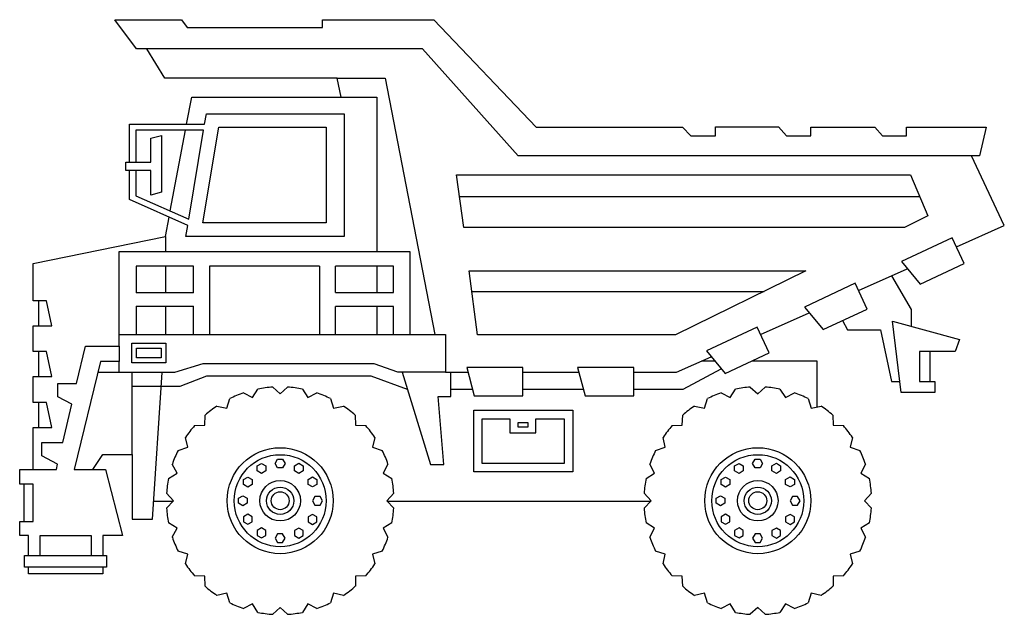
# Model space of a CAD drawing. Units: inches. Extents: x 15.5 to 32.4, y 17.4 to 27.6.
import ezdxf

# ---------------------------------------------------------------- set-up
doc = ezdxf.new("R2010")
doc.units = ezdxf.units.IN
doc.header["$MEASUREMENT"] = 0
doc.layers.add('freecads.com', color=7, linetype='Continuous')

msp = doc.modelspace()

# ---------------------------------------------------------------- linework, layer by layer
at = {"layer": 'freecads.com'}
for p, q in [((20.711, 27.427), (20.711, 27.561)), ((20.711, 27.561), (22.622, 27.561)), ((22.622, 27.561), (24.382, 25.714)), ((17.516, 27.059), (17.146, 27.558)), ((17.146, 27.558), (18.289, 27.558)), ((18.289, 27.558), (18.388, 27.427)), ((18.388, 27.427), (20.711, 27.427)), ((17.698, 27.059), (17.516, 27.059)), ((18.007, 26.556), (17.698, 27.059)), ((22.429, 27.059), (17.698, 27.059)), ((24.069, 25.221), (22.429, 27.059)), ((20.965, 26.556), (18.007, 26.556)), ((20.965, 26.556), (21.789, 26.556)), ((21.034, 26.232), (20.965, 26.556)), ((21.789, 26.556), (22.642, 22.153)), ((18.379, 25.769), (18.466, 26.232)), ((18.466, 26.232), (21.642, 26.232)), ((21.642, 26.232), (21.642, 23.582)), ((18.688, 25.769), (18.718, 25.945)), ((18.718, 25.945), (21.084, 25.945)), ((21.084, 25.945), (21.084, 23.84)), ((17.396, 25.117), (17.396, 25.769)), ((17.396, 25.769), (18.688, 25.769)), ((18.659, 24.071), (18.932, 25.715)), ((18.932, 25.715), (20.772, 25.715)), ((20.772, 25.715), (20.772, 24.071)), ((24.382, 25.714), (26.895, 25.714)), ((26.895, 25.714), (27.035, 25.569)), ((27.458, 25.569), (27.458, 25.72)), ((27.458, 25.72), (28.542, 25.72)), ((28.542, 25.72), (28.679, 25.569)), ((29.099, 25.569), (29.099, 25.716)), ((29.099, 25.716), (30.195, 25.716)), ((30.195, 25.716), (30.33, 25.569)), ((30.74, 25.569), (30.74, 25.718)), ((30.74, 25.718), (32.109, 25.718)), ((32.109, 25.718), (31.994, 25.221)), ((18.67, 25.662), (17.509, 25.662)), ((17.509, 25.662), (17.509, 25.117)), ((17.762, 25.524), (17.945, 25.575)), ((17.945, 25.575), (17.945, 24.598)), ((18.097, 24.279), (18.359, 25.662)), ((18.416, 24.138), (18.67, 25.662)), ((27.035, 25.569), (27.458, 25.569)), ((28.679, 25.569), (29.099, 25.569)), ((30.33, 25.569), (30.74, 25.569)), ((17.762, 25.117), (17.762, 25.524)), ((31.994, 25.221), (24.069, 25.221)), ((32.419, 24.028), (31.857, 25.221)), ((17.333, 25.117), (17.762, 25.117)), ((17.333, 24.97), (17.333, 25.117)), ((17.762, 24.97), (17.333, 24.97)), ((17.396, 24.476), (17.396, 24.97)), ((17.509, 24.97), (17.509, 24.539)), ((17.762, 24.546), (17.762, 24.97)), ((23.013, 24.895), (30.81, 24.895)), ((23.14, 23.991), (23.013, 24.895)), ((30.81, 24.895), (31.106, 24.191)), ((17.509, 24.539), (18.416, 24.138)), ((17.945, 24.598), (17.762, 24.546)), ((23.065, 24.526), (30.965, 24.526)), ((18.398, 24.027), (17.396, 24.476)), ((31.106, 24.191), (30.706, 23.991)), ((18.014, 23.839), (18.077, 24.171)), ((18.367, 23.84), (18.398, 24.027)), ((20.772, 24.071), (18.659, 24.071)), ((31.597, 23.66), (32.419, 24.028)), ((15.746, 23.375), (18.014, 23.839)), ((18.014, 23.839), (18.014, 23.582)), ((21.084, 23.84), (18.367, 23.84)), ((30.706, 23.991), (23.14, 23.991)), ((31.525, 23.814), (30.652, 23.407)), ((31.731, 23.372), (31.525, 23.814)), ((17.223, 22.153), (17.223, 23.582)), ((17.223, 23.582), (22.21, 23.582)), ((22.21, 23.582), (22.21, 22.153)), ((15.746, 22.735), (15.746, 23.375)), ((30.652, 23.407), (30.973, 23.018)), ((30.973, 23.018), (31.731, 23.372)), ((18.496, 23.329), (17.511, 23.329)), ((17.511, 23.329), (17.511, 22.872)), ((18.014, 23.329), (18.014, 22.872)), ((18.496, 22.872), (18.496, 23.329)), ((18.774, 23.329), (18.774, 22.153)), ((20.662, 23.329), (18.774, 23.329)), ((20.662, 23.329), (20.662, 22.153)), ((20.934, 22.876), (20.934, 23.329)), ((21.93, 23.329), (20.934, 23.329)), ((21.642, 23.329), (21.642, 22.876)), ((21.93, 22.876), (21.93, 23.329)), ((23.231, 23.246), (29.014, 23.246)), ((23.374, 22.152), (23.231, 23.246)), ((29.014, 23.246), (26.774, 22.152)), ((29.918, 22.908), (30.754, 23.283)), ((29.86, 23.035), (28.986, 22.627)), ((30.066, 22.592), (29.86, 23.035)), ((30.484, 23.161), (30.822, 22.582)), ((18.496, 22.872), (17.511, 22.872)), ((20.934, 22.876), (21.93, 22.876)), ((23.276, 22.896), (28.298, 22.896)), ((15.975, 22.735), (15.746, 22.735)), ((15.838, 22.735), (15.838, 22.305)), ((16.063, 22.305), (15.975, 22.735)), ((17.511, 22.642), (18.496, 22.642)), ((17.511, 22.642), (17.511, 22.153)), ((18.014, 22.642), (18.014, 22.153)), ((18.496, 22.153), (18.496, 22.642)), ((21.93, 22.635), (20.934, 22.635)), ((20.934, 22.153), (20.934, 22.635)), ((21.642, 22.635), (21.642, 22.153)), ((21.93, 22.153), (21.93, 22.635)), ((28.235, 22.154), (29.069, 22.527)), ((28.986, 22.627), (29.307, 22.239)), ((29.307, 22.239), (30.066, 22.592)), ((30.822, 22.582), (30.822, 22.296)), ((29.641, 22.394), (29.728, 22.238)), ((30.499, 22.383), (31.652, 22.07)), ((30.647, 21.159), (30.499, 22.383)), ((15.746, 22.305), (16.063, 22.305)), ((15.746, 21.865), (15.746, 22.305)), ((17.223, 21.954), (17.223, 22.153)), ((17.223, 22.153), (22.826, 22.153)), ((22.826, 22.153), (22.826, 21.507)), ((26.774, 22.152), (23.374, 22.152)), ((28.176, 22.281), (27.303, 21.874)), ((28.383, 21.839), (28.176, 22.281)), ((29.728, 22.238), (30.293, 22.238)), ((30.293, 22.238), (30.485, 21.35)), ((17.437, 22.004), (18.022, 22.004)), ((17.437, 21.671), (17.437, 22.004)), ((18.022, 22.004), (18.022, 21.671)), ((31.652, 22.07), (31.578, 21.865)), ((15.975, 21.865), (15.746, 21.865)), ((15.838, 21.865), (15.838, 21.436)), ((16.063, 21.436), (15.975, 21.865)), ((16.489, 21.313), (16.64, 21.954)), ((16.64, 21.954), (17.223, 21.954)), ((17.223, 21.954), (17.223, 21.69)), ((17.518, 21.922), (17.94, 21.922)), ((17.518, 21.753), (17.518, 21.922)), ((17.94, 21.922), (17.94, 21.753)), ((27.303, 21.874), (27.624, 21.485)), ((27.624, 21.485), (28.383, 21.839)), ((31.578, 21.865), (30.964, 21.865)), ((30.964, 21.865), (30.964, 21.346)), ((31.144, 21.346), (31.144, 21.865)), ((16.898, 21.69), (16.446, 19.836)), ((17.223, 21.69), (16.898, 21.69)), ((17.223, 21.501), (17.223, 21.69)), ((18.022, 21.671), (17.437, 21.671)), ((17.94, 21.753), (17.518, 21.753)), ((18.658, 21.653), (18.172, 21.501)), ((21.597, 21.653), (18.658, 21.653)), ((22.004, 21.507), (21.597, 21.653)), ((26.79, 21.507), (27.386, 21.774)), ((27.448, 21.698), (27.217, 21.698)), ((29.206, 21.698), (28.082, 21.698)), ((29.206, 20.912), (29.206, 21.698)), ((17.223, 21.501), (16.852, 21.501)), ((18.172, 21.501), (17.223, 21.501)), ((17.441, 20.094), (17.441, 21.501)), ((17.795, 18.983), (17.956, 21.501)), ((22.826, 21.507), (22.004, 21.507)), ((22.081, 21.507), (22.569, 19.925)), ((22.826, 21.507), (23.211, 21.507)), ((22.915, 21.089), (22.915, 21.507)), ((23.19, 21.587), (23.318, 21.099)), ((24.154, 21.587), (23.19, 21.587)), ((24.154, 21.099), (24.154, 21.587)), ((24.154, 21.507), (25.113, 21.507)), ((25.092, 21.587), (25.22, 21.099)), ((26.056, 21.587), (25.092, 21.587)), ((26.056, 21.099), (26.056, 21.587)), ((26.056, 21.507), (26.79, 21.507)), ((26.907, 21.214), (27.556, 21.567)), ((15.746, 21.436), (16.063, 21.436)), ((15.746, 20.989), (15.746, 21.436)), ((16.165, 21.087), (16.165, 21.313)), ((16.165, 21.313), (16.489, 21.313)), ((18.718, 21.441), (18.264, 21.264)), ((21.545, 21.441), (18.718, 21.441)), ((22.173, 21.209), (21.545, 21.441)), ((30.485, 21.35), (30.624, 21.35)), ((30.964, 21.346), (31.226, 21.346)), ((31.226, 21.346), (31.226, 21.159)), ((18.264, 21.264), (17.441, 21.264)), ((19.356, 21.152), (19.51, 21.072)), ((19.51, 21.072), (19.603, 21.219)), ((19.51, 21.072), (19.603, 21.219)), ((19.857, 21.252), (19.985, 21.134)), ((19.985, 21.134), (20.113, 21.252)), ((20.366, 21.219), (20.459, 21.072)), ((20.459, 21.072), (20.613, 21.152)), ((22.915, 21.214), (23.288, 21.214)), ((24.154, 21.214), (25.19, 21.214)), ((26.056, 21.214), (26.907, 21.214)), ((27.557, 21.152), (27.711, 21.072)), ((27.711, 21.072), (27.804, 21.219)), ((27.711, 21.072), (27.804, 21.219)), ((28.058, 21.252), (28.186, 21.134)), ((28.186, 21.134), (28.314, 21.252)), ((28.567, 21.219), (28.66, 21.072)), ((28.66, 21.072), (28.814, 21.152)), ((31.226, 21.159), (30.647, 21.159)), ((15.975, 20.989), (15.746, 20.989)), ((15.838, 20.989), (15.838, 20.559)), ((16.063, 20.559), (15.975, 20.989)), ((16.406, 20.957), (16.165, 21.087)), ((19.068, 20.889), (19.12, 21.055)), ((20.849, 21.055), (20.901, 20.889)), ((22.797, 19.925), (22.696, 21.089)), ((22.696, 21.089), (22.915, 21.089)), ((23.318, 21.099), (24.154, 21.099)), ((25.22, 21.099), (26.056, 21.099)), ((27.269, 20.889), (27.321, 21.055)), ((29.051, 21.055), (29.102, 20.889)), ((16.252, 20.302), (16.406, 20.957)), ((18.898, 20.927), (19.068, 20.889)), ((20.901, 20.889), (21.071, 20.927)), ((23.308, 20.853), (25.009, 20.853)), ((23.308, 19.795), (23.308, 20.853)), ((25.009, 20.853), (25.009, 19.795)), ((27.1, 20.927), (27.269, 20.889)), ((29.102, 20.889), (29.272, 20.927)), ((18.689, 20.597), (18.696, 20.771)), ((21.274, 20.771), (21.281, 20.597)), ((23.453, 19.941), (23.453, 20.707)), ((23.453, 20.707), (23.929, 20.707)), ((23.929, 20.707), (23.929, 20.464)), ((24.07, 20.642), (24.237, 20.642)), ((24.07, 20.566), (24.07, 20.642)), ((24.237, 20.642), (24.237, 20.566)), ((24.376, 20.464), (24.376, 20.707)), ((24.376, 20.707), (24.864, 20.707)), ((24.864, 20.707), (24.864, 19.941)), ((26.89, 20.597), (26.897, 20.771)), ((29.475, 20.771), (29.482, 20.597)), ((15.746, 20.559), (16.063, 20.559)), ((15.746, 19.836), (15.746, 20.559)), ((18.515, 20.59), (18.689, 20.597)), ((21.281, 20.597), (21.455, 20.59)), ((23.929, 20.464), (24.376, 20.464)), ((24.237, 20.566), (24.07, 20.566)), ((26.716, 20.59), (26.89, 20.597)), ((29.482, 20.597), (29.656, 20.59)), ((15.892, 20.069), (15.892, 20.302)), ((15.892, 20.302), (16.252, 20.302)), ((18.397, 20.218), (18.359, 20.387)), ((21.61, 20.387), (21.572, 20.218)), ((26.598, 20.218), (26.56, 20.387)), ((29.811, 20.387), (29.773, 20.218)), ((18.231, 20.166), (18.397, 20.218)), ((21.572, 20.218), (21.738, 20.166)), ((26.432, 20.166), (26.598, 20.218)), ((29.773, 20.218), (29.939, 20.166)), ((16.163, 19.927), (15.892, 20.069)), ((16.771, 19.836), (16.938, 20.094)), ((16.938, 20.094), (17.441, 20.094)), ((17.441, 20.094), (17.441, 18.983)), ((19.897, 19.942), (19.94, 20.017)), ((19.94, 20.017), (20.026, 20.017)), ((20.026, 20.017), (20.069, 19.942)), ((28.098, 19.942), (28.141, 20.017)), ((28.141, 20.017), (28.227, 20.017)), ((28.227, 20.017), (28.27, 19.942)), ((15.512, 19.584), (15.512, 19.836)), ((15.512, 19.836), (16.142, 19.836)), ((16.142, 19.836), (16.163, 19.927)), ((16.446, 19.836), (16.984, 19.836)), ((16.984, 19.836), (17.275, 18.705)), ((18.214, 19.776), (18.133, 19.93)), ((19.588, 19.898), (19.662, 19.941)), ((19.588, 19.812), (19.588, 19.898)), ((19.662, 19.769), (19.588, 19.812)), ((19.662, 19.941), (19.737, 19.898)), ((19.737, 19.812), (19.662, 19.769)), ((19.737, 19.898), (19.737, 19.812)), ((19.94, 19.868), (19.897, 19.942)), ((20.026, 19.868), (19.94, 19.868)), ((20.069, 19.942), (20.026, 19.868)), ((20.229, 19.9), (20.303, 19.943)), ((20.229, 19.814), (20.229, 19.9)), ((20.303, 19.771), (20.229, 19.814)), ((20.303, 19.943), (20.378, 19.9)), ((20.378, 19.814), (20.303, 19.771)), ((20.378, 19.9), (20.378, 19.814)), ((21.836, 19.93), (21.755, 19.776)), ((22.569, 19.925), (22.797, 19.925)), ((25.009, 19.795), (23.308, 19.795)), ((24.864, 19.941), (23.453, 19.941)), ((26.415, 19.776), (26.335, 19.93)), ((27.789, 19.898), (27.864, 19.941)), ((27.789, 19.812), (27.789, 19.898)), ((27.864, 19.769), (27.789, 19.812)), ((27.864, 19.941), (27.938, 19.898)), ((27.938, 19.812), (27.864, 19.769)), ((27.938, 19.898), (27.938, 19.812)), ((28.141, 19.868), (28.098, 19.942)), ((28.227, 19.868), (28.141, 19.868)), ((28.27, 19.942), (28.227, 19.868)), ((28.43, 19.9), (28.505, 19.943)), ((28.43, 19.814), (28.43, 19.9)), ((28.505, 19.771), (28.43, 19.814)), ((28.505, 19.943), (28.579, 19.9)), ((28.579, 19.814), (28.505, 19.771)), ((28.579, 19.9), (28.579, 19.814)), ((30.037, 19.93), (29.956, 19.776)), ((18.067, 19.683), (18.214, 19.776)), ((19.354, 19.663), (19.429, 19.706)), ((19.354, 19.577), (19.354, 19.663)), ((19.429, 19.706), (19.503, 19.663)), ((19.503, 19.663), (19.503, 19.577)), ((20.464, 19.666), (20.539, 19.71)), ((20.464, 19.58), (20.464, 19.666)), ((20.539, 19.71), (20.613, 19.666)), ((20.613, 19.666), (20.613, 19.58)), ((21.755, 19.776), (21.902, 19.683)), ((26.268, 19.683), (26.415, 19.776)), ((27.555, 19.663), (27.63, 19.706)), ((27.555, 19.577), (27.555, 19.663)), ((27.63, 19.706), (27.704, 19.663)), ((27.704, 19.663), (27.704, 19.577)), ((28.665, 19.666), (28.74, 19.71)), ((28.665, 19.58), (28.665, 19.666)), ((28.74, 19.71), (28.815, 19.666)), ((28.815, 19.666), (28.815, 19.58)), ((29.956, 19.776), (30.103, 19.683)), ((15.744, 19.584), (15.512, 19.584)), ((15.582, 19.584), (15.582, 18.943)), ((15.744, 18.943), (15.744, 19.584)), ((19.429, 19.534), (19.354, 19.577)), ((19.503, 19.577), (19.429, 19.534)), ((20.539, 19.537), (20.464, 19.58)), ((20.613, 19.58), (20.539, 19.537)), ((27.63, 19.534), (27.555, 19.577)), ((27.704, 19.577), (27.63, 19.534)), ((28.74, 19.537), (28.665, 19.58)), ((28.815, 19.58), (28.74, 19.537)), ((17.815, 19.292), (18.143, 19.292)), ((18.152, 19.301), (18.034, 19.429)), ((18.034, 19.173), (18.152, 19.301)), ((19.269, 19.342), (19.344, 19.385)), ((19.269, 19.256), (19.269, 19.342)), ((19.344, 19.385), (19.418, 19.342)), ((19.418, 19.342), (19.418, 19.256)), ((20.583, 19.374), (20.54, 19.299)), ((20.54, 19.299), (20.583, 19.225)), ((20.669, 19.374), (20.583, 19.374)), ((20.712, 19.299), (20.669, 19.374)), ((20.669, 19.225), (20.712, 19.299)), ((21.936, 19.429), (21.818, 19.301)), ((21.818, 19.301), (21.936, 19.173)), ((21.826, 19.292), (26.344, 19.292)), ((26.353, 19.301), (26.235, 19.429)), ((26.235, 19.173), (26.353, 19.301)), ((27.47, 19.342), (27.545, 19.385)), ((27.47, 19.256), (27.47, 19.342)), ((27.545, 19.385), (27.62, 19.342)), ((27.62, 19.342), (27.62, 19.256)), ((28.784, 19.374), (28.741, 19.299)), ((28.741, 19.299), (28.784, 19.225)), ((28.87, 19.374), (28.784, 19.374)), ((28.913, 19.299), (28.87, 19.374)), ((28.87, 19.225), (28.913, 19.299)), ((30.137, 19.429), (30.019, 19.301)), ((30.019, 19.301), (30.137, 19.173)), ((19.344, 19.213), (19.269, 19.256)), ((19.418, 19.256), (19.344, 19.213)), ((20.583, 19.225), (20.669, 19.225)), ((27.545, 19.213), (27.47, 19.256)), ((27.62, 19.256), (27.545, 19.213)), ((28.784, 19.225), (28.87, 19.225)), ((15.512, 18.705), (15.512, 18.943)), ((15.512, 18.943), (15.744, 18.943)), ((17.441, 18.983), (17.795, 18.983)), ((19.429, 19.069), (19.354, 19.026)), ((19.354, 19.026), (19.354, 18.939)), ((19.354, 18.939), (19.429, 18.896)), ((19.503, 19.026), (19.429, 19.069)), ((19.429, 18.896), (19.503, 18.939)), ((19.503, 18.939), (19.503, 19.026)), ((20.539, 19.065), (20.464, 19.022)), ((20.464, 19.022), (20.464, 18.936)), ((20.613, 19.022), (20.539, 19.065)), ((20.613, 18.936), (20.613, 19.022)), ((27.63, 19.069), (27.555, 19.026)), ((27.555, 19.026), (27.555, 18.939)), ((27.555, 18.939), (27.63, 18.896)), ((27.704, 19.026), (27.63, 19.069)), ((27.63, 18.896), (27.704, 18.939)), ((27.704, 18.939), (27.704, 19.026)), ((28.74, 19.065), (28.665, 19.022)), ((28.665, 19.022), (28.665, 18.936)), ((28.815, 19.022), (28.74, 19.065)), ((28.815, 18.936), (28.815, 19.022)), ((18.214, 18.827), (18.067, 18.92)), ((18.133, 18.673), (18.214, 18.827)), ((19.662, 18.833), (19.588, 18.79)), ((19.588, 18.79), (19.588, 18.704)), ((19.737, 18.79), (19.662, 18.833)), ((19.737, 18.704), (19.737, 18.79)), ((20.303, 18.831), (20.229, 18.788)), ((20.229, 18.788), (20.229, 18.702)), ((20.378, 18.788), (20.303, 18.831)), ((20.378, 18.702), (20.378, 18.788)), ((20.464, 18.936), (20.539, 18.893)), ((20.539, 18.893), (20.613, 18.936)), ((21.902, 18.92), (21.755, 18.827)), ((21.755, 18.827), (21.836, 18.673)), ((26.415, 18.827), (26.268, 18.92)), ((26.335, 18.673), (26.415, 18.827)), ((27.864, 18.833), (27.789, 18.79)), ((27.789, 18.79), (27.789, 18.704)), ((27.938, 18.79), (27.864, 18.833)), ((27.938, 18.704), (27.938, 18.79)), ((28.505, 18.831), (28.43, 18.788)), ((28.43, 18.788), (28.43, 18.702)), ((28.579, 18.788), (28.505, 18.831)), ((28.579, 18.702), (28.579, 18.788)), ((28.665, 18.936), (28.74, 18.893)), ((28.74, 18.893), (28.815, 18.936)), ((30.103, 18.92), (29.956, 18.827)), ((29.956, 18.827), (30.037, 18.673)), ((15.662, 18.705), (15.512, 18.705)), ((15.662, 18.36), (15.662, 18.705)), ((15.865, 18.36), (15.865, 18.705)), ((15.865, 18.705), (16.739, 18.705)), ((16.739, 18.705), (16.739, 18.36)), ((17.275, 18.705), (16.94, 18.705)), ((16.94, 18.705), (16.94, 18.36)), ((19.588, 18.704), (19.662, 18.661)), ((19.662, 18.661), (19.737, 18.704)), ((19.94, 18.735), (19.897, 18.66)), ((19.897, 18.66), (19.94, 18.586)), ((20.026, 18.735), (19.94, 18.735)), ((20.069, 18.66), (20.026, 18.735)), ((20.026, 18.586), (20.069, 18.66)), ((20.229, 18.702), (20.303, 18.659)), ((20.303, 18.659), (20.378, 18.702)), ((27.789, 18.704), (27.864, 18.661)), ((27.864, 18.661), (27.938, 18.704)), ((28.141, 18.735), (28.098, 18.66)), ((28.098, 18.66), (28.141, 18.586)), ((28.227, 18.735), (28.141, 18.735)), ((28.27, 18.66), (28.227, 18.735)), ((28.227, 18.586), (28.27, 18.66)), ((28.43, 18.702), (28.505, 18.659)), ((28.505, 18.659), (28.579, 18.702)), ((18.397, 18.385), (18.231, 18.436)), ((19.94, 18.586), (20.026, 18.586)), ((21.738, 18.436), (21.572, 18.385)), ((26.598, 18.385), (26.432, 18.436)), ((28.141, 18.586), (28.227, 18.586)), ((29.939, 18.436), (29.773, 18.385)), ((15.594, 18.36), (17.003, 18.36)), ((15.594, 18.159), (15.594, 18.36)), ((17.003, 18.36), (17.003, 18.159)), ((18.359, 18.215), (18.397, 18.385)), ((21.572, 18.385), (21.61, 18.215)), ((26.56, 18.215), (26.598, 18.385)), ((29.773, 18.385), (29.811, 18.215)), ((17.003, 18.159), (15.594, 18.159)), ((15.662, 18.043), (15.662, 18.159)), ((16.94, 18.159), (16.94, 18.043)), ((16.94, 18.043), (15.662, 18.043)), ((18.689, 18.005), (18.515, 18.012)), ((18.696, 17.831), (18.689, 18.005)), ((21.455, 18.012), (21.281, 18.005)), ((21.281, 18.005), (21.281, 17.831)), ((26.89, 18.005), (26.716, 18.012)), ((26.897, 17.831), (26.89, 18.005)), ((29.656, 18.012), (29.482, 18.005)), ((29.482, 18.005), (29.482, 17.831)), ((19.068, 17.714), (18.898, 17.676)), ((19.12, 17.548), (19.068, 17.714)), ((20.901, 17.714), (20.849, 17.548)), ((21.071, 17.676), (20.901, 17.714)), ((27.269, 17.714), (27.1, 17.676)), ((27.321, 17.548), (27.269, 17.714)), ((29.102, 17.714), (29.051, 17.548)), ((29.272, 17.676), (29.102, 17.714)), ((19.51, 17.531), (19.356, 17.45)), ((19.603, 17.384), (19.51, 17.531)), ((19.985, 17.468), (19.857, 17.35)), ((20.113, 17.35), (19.985, 17.468)), ((20.459, 17.531), (20.366, 17.384)), ((20.613, 17.45), (20.459, 17.531)), ((27.711, 17.531), (27.557, 17.45)), ((27.804, 17.384), (27.711, 17.531)), ((28.186, 17.468), (28.058, 17.35)), ((28.314, 17.35), (28.186, 17.468)), ((28.66, 17.531), (28.567, 17.384)), ((28.814, 17.45), (28.66, 17.531))]:
    msp.add_line(p, q, dxfattribs=at)
for centre, radius in [((19.985, 19.301), 0.91), ((28.186, 19.301), 0.91), ((19.985, 19.301), 0.79), ((28.186, 19.301), 0.79), ((19.985, 19.301), 0.348), ((28.186, 19.301), 0.348), ((19.985, 19.301), 0.234), ((19.985, 19.301), 0.154), ((28.186, 19.301), 0.234), ((28.186, 19.301), 0.154)]:
    msp.add_circle(centre, radius, dxfattribs=at)
for centre, start, end in [((19.985, 19.301), 108.75, 116.25), ((19.985, 19.301), 93.75, 101.25), ((19.985, 19.301), 78.75, 86.25), ((19.985, 19.301), 63.75, 71.25), ((28.186, 19.301), 108.75, 116.25), ((28.186, 19.301), 93.75, 101.25), ((28.186, 19.301), 78.75, 86.25), ((28.186, 19.301), 63.75, 71.25), ((19.985, 19.301), 123.75, 131.25), ((19.985, 19.301), 48.75, 56.25), ((28.186, 19.301), 123.75, 131.25), ((28.186, 19.301), 48.75, 56.25), ((19.985, 19.301), 138.75, 146.25), ((19.985, 19.301), 33.75, 41.25), ((28.186, 19.301), 138.75, 146.25), ((28.186, 19.301), 33.75, 41.25), ((19.985, 19.301), 153.75, 161.25), ((19.985, 19.301), 18.75, 26.25), ((28.186, 19.301), 153.75, 161.25), ((28.186, 19.301), 18.75, 26.25), ((19.985, 19.301), 168.75, 176.25), ((19.985, 19.301), 3.75, 11.25), ((28.186, 19.301), 168.75, 176.25), ((28.186, 19.301), 3.75, 11.25), ((19.985, 19.301), 183.75, 191.25), ((19.985, 19.301), 348.75, 356.25), ((28.186, 19.301), 183.75, 191.25), ((28.186, 19.301), 348.75, 356.25), ((19.985, 19.301), 198.75, 206.25), ((19.985, 19.301), 333.75, 341.25), ((28.186, 19.301), 198.75, 206.25), ((28.186, 19.301), 333.75, 341.25), ((19.985, 19.301), 213.75, 221.25), ((19.985, 19.301), 318.75, 326.25), ((28.186, 19.301), 213.75, 221.25), ((28.186, 19.301), 318.75, 326.25), ((19.985, 19.301), 228.75, 236.25), ((19.985, 19.301), 303.75, 311.526), ((28.186, 19.301), 228.75, 236.25), ((28.186, 19.301), 303.75, 311.526), ((19.985, 19.301), 243.75, 251.25), ((19.985, 19.301), 288.75, 296.25), ((28.186, 19.301), 243.75, 251.25), ((28.186, 19.301), 288.75, 296.25), ((19.985, 19.301), 258.75, 266.25), ((19.985, 19.301), 273.75, 281.25), ((28.186, 19.301), 258.75, 266.25), ((28.186, 19.301), 273.75, 281.25)]:
    msp.add_arc(centre, 1.955, start, end, dxfattribs=at)

doc.saveas('drawing.dxf')
